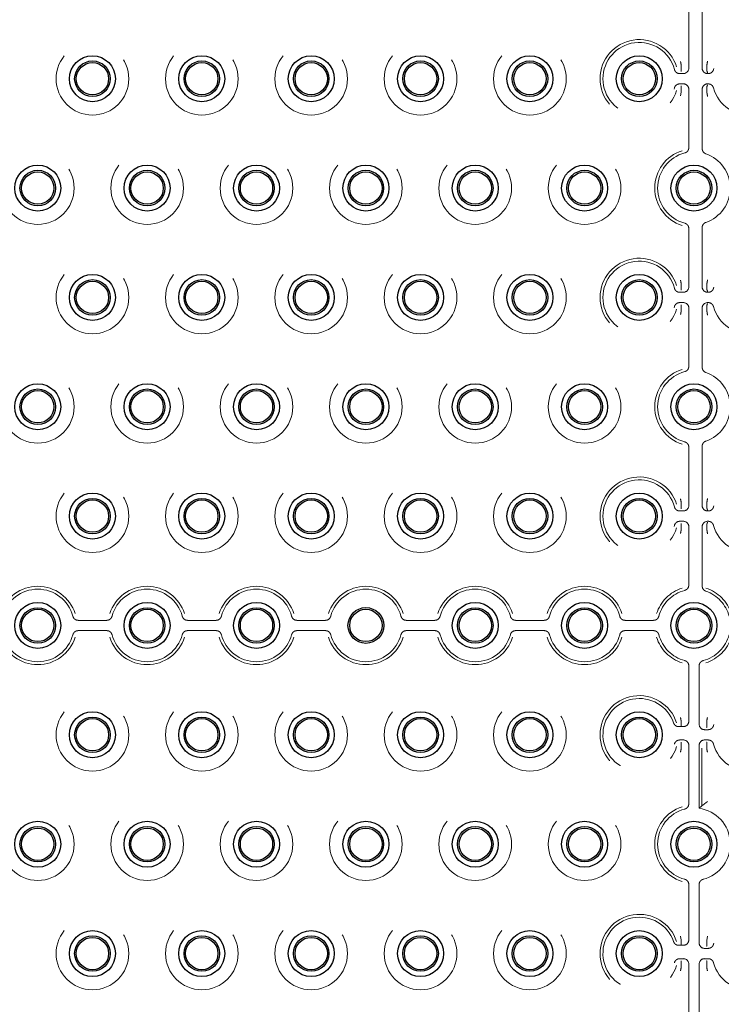
# Model space of a CAD drawing. Units: millimetres. Extents: x 11 to 205, y 5 to 292.
# Drawn here: x 83 to 90, y 212 to 221 of the extents above; entities that cross this region are included whole.
import ezdxf

# ---------------------------------------------------------------- set-up
doc = ezdxf.new("R2010")
doc.units = ezdxf.units.MM
doc.linetypes.add('HIDDEN', pattern=[1.905, 1.27, -0.635])

msp = doc.modelspace()

# ---------------------------------------------------------------- linework, layer by layer
at = {"color": 7, "linetype": 'HIDDEN', "lineweight": 18}
for p, q in [((89.3682, 220.6906), (89.3682, 221.2241)), ((89.4902, 221.2049), (89.4902, 220.7168)), ((89.298, 220.7168), (89.2982, 220.7149)), ((89.2982, 220.6673), (89.2982, 220.7149)), ((89.4902, 220.7168), (89.4902, 220.6907)), ((89.5331, 220.7146), (89.5333, 220.7168)), ((89.5331, 220.6674), (89.5331, 220.7146)), ((89.2847, 220.6406), (89.3182, 220.6406)), ((89.2982, 220.6673), (89.2982, 220.6673)), ((89.5331, 220.6674), (89.5331, 220.6674)), ((89.5402, 220.6406), (89.5457, 220.6406)), ((89.3182, 220.5465), (89.2847, 220.5465)), ((89.2982, 220.5198), (89.2982, 220.4723)), ((89.2982, 220.5198), (89.2982, 220.5198)), ((89.5331, 220.5197), (89.5331, 220.4725)), ((89.5331, 220.5197), (89.5331, 220.5197)), ((89.5457, 220.5465), (89.5402, 220.5465)), ((89.2982, 220.4723), (89.298, 220.4703)), ((89.3682, 219.9631), (89.3682, 220.4965)), ((89.4902, 220.4965), (89.4902, 220.4703)), ((89.4902, 220.4703), (89.4902, 219.9822)), ((89.5333, 220.4703), (89.5331, 220.4725)), ((89.4902, 219.9822), (89.4902, 219.9546)), ((89.3682, 218.6906), (89.3682, 219.2241)), ((89.4902, 219.2325), (89.4902, 219.2049)), ((89.4902, 219.2049), (89.4902, 218.7168)), ((89.2847, 218.6406), (89.3182, 218.6406)), ((89.298, 218.7168), (89.2982, 218.7149)), ((89.2982, 218.6673), (89.2982, 218.7149)), ((89.2982, 218.6673), (89.2982, 218.6673)), ((89.4902, 218.7168), (89.4902, 218.6907)), ((89.5331, 218.7146), (89.5333, 218.7168)), ((89.5331, 218.7146), (89.5331, 218.6674)), ((89.5331, 218.6674), (89.5331, 218.6674)), ((89.5402, 218.6406), (89.5457, 218.6406)), ((89.3182, 218.5465), (89.2847, 218.5465)), ((89.5457, 218.5465), (89.5402, 218.5465)), ((89.2982, 218.4723), (89.298, 218.4703)), ((89.2982, 218.5198), (89.2982, 218.4723)), ((89.2982, 218.5198), (89.2982, 218.5198)), ((89.3682, 217.9631), (89.3682, 218.4965)), ((89.4902, 218.4965), (89.4902, 218.4703)), ((89.4902, 218.4703), (89.4902, 217.9822)), ((89.5331, 218.5197), (89.5331, 218.4725)), ((89.5331, 218.5197), (89.5331, 218.5197)), ((89.5333, 218.4703), (89.5331, 218.4725)), ((89.4902, 217.9822), (89.4902, 217.9546)), ((89.3682, 216.6906), (89.3682, 217.2241)), ((89.4902, 217.2325), (89.4902, 217.2049)), ((89.4902, 217.2049), (89.4902, 216.7168)), ((89.298, 216.7168), (89.2982, 216.7149)), ((89.2982, 216.7149), (89.2982, 216.6673)), ((89.2982, 216.6673), (89.2982, 216.6673)), ((89.4902, 216.7168), (89.4902, 216.6907)), ((89.5331, 216.7146), (89.5333, 216.7168)), ((89.5331, 216.7146), (89.5331, 216.6674)), ((89.5331, 216.6674), (89.5331, 216.6674)), ((89.2847, 216.6406), (89.3182, 216.6406)), ((89.5402, 216.6406), (89.5457, 216.6406)), ((89.3182, 216.5465), (89.2847, 216.5465)), ((89.2982, 216.4723), (89.298, 216.4703)), ((89.2982, 216.5198), (89.2982, 216.4723)), ((89.2982, 216.5198), (89.2982, 216.5198)), ((89.3682, 215.9631), (89.3682, 216.4965)), ((89.4902, 216.4965), (89.4902, 216.4703)), ((89.4902, 216.4703), (89.4902, 215.9822)), ((89.5331, 216.5197), (89.5331, 216.4725)), ((89.5331, 216.5197), (89.5331, 216.5197)), ((89.5333, 216.4703), (89.5331, 216.4725)), ((89.5457, 216.5465), (89.5402, 216.5465)), ((89.4902, 215.9822), (89.4902, 215.9546)), ((83.7847, 215.6406), (84.0457, 215.6406)), ((84.7847, 215.6406), (85.0457, 215.6406)), ((85.7847, 215.6406), (86.0457, 215.6406)), ((86.7847, 215.6406), (87.0457, 215.6406)), ((87.7847, 215.6406), (88.0457, 215.6406)), ((88.7847, 215.6406), (89.0457, 215.6406)), ((84.0457, 215.5465), (83.7847, 215.5465)), ((85.0457, 215.5465), (84.7847, 215.5465)), ((86.0457, 215.5465), (85.7847, 215.5465)), ((87.0457, 215.5465), (86.7847, 215.5465)), ((88.0457, 215.5465), (87.7847, 215.5465)), ((89.0457, 215.5465), (88.7847, 215.5465)), ((89.3682, 214.7186), (89.3682, 215.2241)), ((89.4623, 215.2241), (89.4623, 214.6906)), ((89.2763, 214.6686), (89.2978, 214.6686)), ((89.2978, 214.7186), (89.2979, 214.7166)), ((89.2978, 214.6686), (89.3181, 214.6686)), ((89.2979, 214.7166), (89.2979, 214.6689)), ((89.5323, 214.7149), (89.5324, 214.7168)), ((89.5323, 214.7149), (89.5323, 214.6673)), ((89.5323, 214.6673), (89.5323, 214.6673)), ((89.5123, 214.6406), (89.5457, 214.6406)), ((89.3182, 214.5465), (89.2847, 214.5465)), ((89.2982, 214.5198), (89.2982, 214.4723)), ((89.2982, 214.5198), (89.2982, 214.5198)), ((89.3682, 213.9631), (89.3682, 214.4965)), ((89.4623, 214.4965), (89.4623, 213.9223)), ((89.5457, 214.5465), (89.5123, 214.5465)), ((89.5323, 214.5198), (89.5323, 214.4723)), ((89.5323, 214.5198), (89.5323, 214.5198)), ((89.2982, 214.4723), (89.298, 214.4703)), ((89.4885, 214.4703), (89.4885, 213.9443)), ((89.5324, 214.4703), (89.5323, 214.4723)), ((89.3682, 212.7186), (89.3682, 213.2241)), ((89.4623, 213.2241), (89.4623, 212.6906)), ((89.2978, 212.7186), (89.2979, 212.7166)), ((89.2979, 212.7166), (89.2979, 212.6689)), ((89.5323, 212.7149), (89.5324, 212.7168)), ((89.5323, 212.7149), (89.5323, 212.6673)), ((89.2763, 212.6686), (89.2978, 212.6686)), ((89.2978, 212.6686), (89.3181, 212.6686)), ((89.2979, 212.6689), (89.2979, 212.6689)), ((89.5123, 212.6406), (89.5457, 212.6406)), ((89.5323, 212.6673), (89.5323, 212.6673)), ((89.3182, 212.5465), (89.2847, 212.5465)), ((89.2982, 212.5198), (89.2982, 212.4723)), ((89.2982, 212.5198), (89.2982, 212.5198)), ((89.5457, 212.5465), (89.5123, 212.5465)), ((89.5323, 212.5198), (89.5323, 212.4723)), ((89.5323, 212.5198), (89.5323, 212.5198)), ((89.2982, 212.4723), (89.298, 212.4703)), ((89.3682, 211.9631), (89.3682, 212.4965)), ((89.4623, 212.4965), (89.4623, 211.9631)), ((89.5324, 212.4703), (89.5323, 212.4723))]:
    msp.add_line(p, q, dxfattribs=at)
at = {"color": 7, "linetype": 'HIDDEN', "lineweight": 18, "flags": 128}
for points in [[(89.298, 220.4703), (89.2921, 220.4368), (89.2919, 220.4361), (89.2919, 220.4361)], [(89.2978, 212.7186), (89.2921, 212.7503), (89.2919, 212.751), (89.2919, 212.751)], [(89.5385, 212.751), (89.5385, 212.751), (89.5384, 212.7503), (89.5324, 212.7168)]]:
    msp.add_lwpolyline(points, dxfattribs=at)
at = {"color": 7, "linetype": 'HIDDEN', "lineweight": 18}
for centre in [(83.9152, 220.5936), (84.9152, 220.5936), (85.9152, 220.5936), (86.9152, 220.5936), (87.9152, 220.5936), (83.4152, 219.5936), (84.4152, 219.5936), (85.4152, 219.5936), (86.4152, 219.5936), (87.4152, 219.5936), (88.4152, 219.5936), (83.9152, 218.5936), (84.9152, 218.5936), (85.9152, 218.5936), (86.9152, 218.5936), (87.9152, 218.5936), (83.4152, 217.5936), (84.4152, 217.5936), (85.4152, 217.5936), (86.4152, 217.5936), (87.4152, 217.5936), (88.4152, 217.5936), (83.9152, 216.5936), (84.9152, 216.5936), (85.9152, 216.5936), (86.9152, 216.5936), (87.9152, 216.5936), (83.9152, 214.5936), (84.9152, 214.5936), (85.9152, 214.5936), (86.9152, 214.5936), (87.9152, 214.5936), (83.4152, 213.5936), (84.4152, 213.5936), (85.4152, 213.5936), (86.4152, 213.5936), (87.4152, 213.5936), (88.4152, 213.5936), (83.9152, 212.5936), (84.9152, 212.5936), (85.9152, 212.5936), (86.9152, 212.5936), (87.9152, 212.5936)]:
    msp.add_circle(centre, 0.3321, dxfattribs=at)
at = {"color": 7, "linetype": 'Continuous', "lineweight": 25}
for centre, radius in [((83.9152, 220.5936), 0.21), ((84.9152, 220.5936), 0.21), ((85.9152, 220.5936), 0.21), ((86.9152, 220.5936), 0.21), ((87.9152, 220.5936), 0.21), ((88.9152, 220.5936), 0.21), ((83.9152, 220.5936), 0.1627), ((83.9152, 220.5936), 0.1478), ((84.9152, 220.5936), 0.1627), ((84.9152, 220.5936), 0.1478), ((85.9152, 220.5936), 0.1627), ((85.9152, 220.5936), 0.1478), ((86.9152, 220.5936), 0.1627), ((86.9152, 220.5936), 0.1478), ((87.9152, 220.5936), 0.1627), ((87.9152, 220.5936), 0.1478), ((88.9152, 220.5936), 0.1627), ((88.9152, 220.5936), 0.1478), ((83.4152, 219.5936), 0.21), ((84.4152, 219.5936), 0.21), ((85.4152, 219.5936), 0.21), ((86.4152, 219.5936), 0.21), ((87.4152, 219.5936), 0.21), ((88.4152, 219.5936), 0.21), ((89.4152, 219.5936), 0.21), ((83.4152, 219.5936), 0.1627), ((83.4152, 219.5936), 0.1478), ((84.4152, 219.5936), 0.1627), ((84.4152, 219.5936), 0.1478), ((85.4152, 219.5936), 0.1627), ((85.4152, 219.5936), 0.1478), ((86.4152, 219.5936), 0.1627), ((86.4152, 219.5936), 0.1478), ((87.4152, 219.5936), 0.1627), ((87.4152, 219.5936), 0.1478), ((88.4152, 219.5936), 0.1627), ((88.4152, 219.5936), 0.1478), ((89.4152, 219.5936), 0.1627), ((89.4152, 219.5936), 0.1478), ((83.9152, 218.5936), 0.21), ((83.9152, 218.5936), 0.1627), ((83.9152, 218.5936), 0.1478), ((84.9152, 218.5936), 0.21), ((84.9152, 218.5936), 0.1627), ((84.9152, 218.5936), 0.1478), ((85.9152, 218.5936), 0.21), ((85.9152, 218.5936), 0.1627), ((85.9152, 218.5936), 0.1478), ((86.9152, 218.5936), 0.21), ((86.9152, 218.5936), 0.1627), ((86.9152, 218.5936), 0.1478), ((87.9152, 218.5936), 0.21), ((87.9152, 218.5936), 0.1627), ((87.9152, 218.5936), 0.1478), ((88.9152, 218.5936), 0.21), ((88.9152, 218.5936), 0.1627), ((88.9152, 218.5936), 0.1478), ((83.4152, 217.5936), 0.21), ((83.4152, 217.5936), 0.1627), ((83.4152, 217.5936), 0.1478), ((84.4152, 217.5936), 0.21), ((84.4152, 217.5936), 0.1627), ((84.4152, 217.5936), 0.1478), ((85.4152, 217.5936), 0.21), ((85.4152, 217.5936), 0.1627), ((85.4152, 217.5936), 0.1478), ((86.4152, 217.5936), 0.21), ((86.4152, 217.5936), 0.1627), ((86.4152, 217.5936), 0.1478), ((87.4152, 217.5936), 0.21), ((87.4152, 217.5936), 0.1627), ((87.4152, 217.5936), 0.1478), ((88.4152, 217.5936), 0.21), ((88.4152, 217.5936), 0.1627), ((88.4152, 217.5936), 0.1478), ((89.4152, 217.5936), 0.21), ((89.4152, 217.5936), 0.1627), ((89.4152, 217.5936), 0.1478), ((83.9152, 216.5936), 0.21), ((83.9152, 216.5936), 0.1627), ((83.9152, 216.5936), 0.1478), ((84.9152, 216.5936), 0.21), ((84.9152, 216.5936), 0.1627), ((84.9152, 216.5936), 0.1478), ((85.9152, 216.5936), 0.21), ((85.9152, 216.5936), 0.1627), ((85.9152, 216.5936), 0.1478), ((86.9152, 216.5936), 0.21), ((86.9152, 216.5936), 0.1627), ((86.9152, 216.5936), 0.1478), ((87.9152, 216.5936), 0.21), ((87.9152, 216.5936), 0.1627), ((87.9152, 216.5936), 0.1478), ((88.9152, 216.5936), 0.21), ((88.9152, 216.5936), 0.1627), ((88.9152, 216.5936), 0.1478), ((83.4152, 215.5936), 0.21), ((83.4152, 215.5936), 0.1627), ((84.4152, 215.5936), 0.21), ((84.4152, 215.5936), 0.1627), ((85.4152, 215.5936), 0.21), ((85.4152, 215.5936), 0.1627), ((86.4152, 215.5936), 0.1635), ((87.4152, 215.5936), 0.21), ((87.4152, 215.5936), 0.1627), ((88.4152, 215.5936), 0.21), ((88.4152, 215.5936), 0.1627), ((89.4152, 215.5936), 0.21), ((89.4152, 215.5936), 0.1627), ((83.4152, 215.5936), 0.1478), ((84.4152, 215.5936), 0.1478), ((85.4152, 215.5936), 0.1478), ((86.4152, 215.5936), 0.1478), ((87.4152, 215.5936), 0.1478), ((88.4152, 215.5936), 0.1478), ((89.4152, 215.5936), 0.1478), ((83.9152, 214.5936), 0.21), ((83.9152, 214.5936), 0.1627), ((84.9152, 214.5936), 0.21), ((84.9152, 214.5936), 0.1627), ((85.9152, 214.5936), 0.21), ((85.9152, 214.5936), 0.1627), ((86.9152, 214.5936), 0.21), ((86.9152, 214.5936), 0.1627), ((87.9152, 214.5936), 0.21), ((87.9152, 214.5936), 0.1627), ((88.9152, 214.5936), 0.21), ((88.9152, 214.5936), 0.1627), ((83.9152, 214.5936), 0.1478), ((84.9152, 214.5936), 0.1478), ((85.9152, 214.5936), 0.1478), ((86.9152, 214.5936), 0.1478), ((87.9152, 214.5936), 0.1478), ((88.9152, 214.5936), 0.1478), ((83.4152, 213.5936), 0.21), ((84.4152, 213.5936), 0.21), ((85.4152, 213.5936), 0.21), ((86.4152, 213.5936), 0.21), ((87.4152, 213.5936), 0.21), ((88.4152, 213.5936), 0.21), ((89.4152, 213.5936), 0.21), ((83.4152, 213.5936), 0.1627), ((83.4152, 213.5936), 0.1478), ((84.4152, 213.5936), 0.1627), ((84.4152, 213.5936), 0.1478), ((85.4152, 213.5936), 0.1627), ((85.4152, 213.5936), 0.1478), ((86.4152, 213.5936), 0.1627), ((86.4152, 213.5936), 0.1478), ((87.4152, 213.5936), 0.1627), ((87.4152, 213.5936), 0.1478), ((88.4152, 213.5936), 0.1627), ((88.4152, 213.5936), 0.1478), ((89.4152, 213.5936), 0.1627), ((89.4152, 213.5936), 0.1478), ((83.9152, 212.5936), 0.21), ((84.9152, 212.5936), 0.21), ((85.9152, 212.5936), 0.21), ((86.9152, 212.5936), 0.21), ((87.9152, 212.5936), 0.21), ((88.9152, 212.5936), 0.21), ((83.9152, 212.5936), 0.1627), ((83.9152, 212.5936), 0.1478), ((84.9152, 212.5936), 0.1627), ((84.9152, 212.5936), 0.1478), ((85.9152, 212.5936), 0.1627), ((85.9152, 212.5936), 0.1478), ((86.9152, 212.5936), 0.1627), ((86.9152, 212.5936), 0.1478), ((87.9152, 212.5936), 0.1627), ((87.9152, 212.5936), 0.1478), ((88.9152, 212.5936), 0.1627), ((88.9152, 212.5936), 0.1478)]:
    msp.add_circle(centre, radius, dxfattribs=at)
at = {"color": 7, "linetype": 'HIDDEN', "lineweight": 18}
for centre, radius, start, end in [((88.9152, 220.5936), 0.3583, 17.5752, 342.4248), ((88.9152, 220.5936), 0.3321, 14.71381, 345.28619), ((89.9152, 220.5936), 0.3321, 194.71381, 165.28619), ((89.8969, 220.5166), 0.3665, 187.2686, 193.33794), ((89.4152, 219.5936), 0.3583, 107.5752, 252.4248), ((89.4152, 219.5936), 0.3321, 104.71381, 255.28619), ((89.4152, 219.5936), 0.3321, 289.09873, 70.90127), ((88.9152, 218.5936), 0.3583, 17.5752, 342.4248), ((88.9152, 218.5936), 0.3321, 14.71381, 345.28619), ((89.9152, 218.5936), 0.3321, 194.71381, 165.28619), ((89.8931, 218.6712), 0.3627, 166.62983, 172.76363), ((89.4152, 217.5936), 0.3583, 107.5752, 252.4248), ((89.4152, 217.5936), 0.3321, 104.71381, 255.28619), ((89.4152, 217.5936), 0.3321, 289.09873, 70.90127), ((88.9152, 216.5936), 0.3583, 17.5752, 342.4248), ((88.9152, 216.5936), 0.3321, 14.71381, 345.28619), ((89.9152, 216.5936), 0.3321, 194.71381, 165.28619), ((83.4152, 215.5936), 0.3583, 17.5752, 162.4248), ((84.4152, 215.5936), 0.3583, 17.5752, 162.4248), ((85.4152, 215.5936), 0.3583, 17.5752, 162.4248), ((86.4152, 215.5936), 0.3583, 17.5752, 162.4248), ((87.4152, 215.5936), 0.3583, 17.5752, 162.4248), ((88.4152, 215.5936), 0.3583, 17.5752, 162.4248), ((89.4152, 215.5936), 0.3583, 107.5752, 162.4248), ((89.4152, 215.5936), 0.3583, 17.5752, 72.17209), ((83.4152, 215.5936), 0.3321, 14.71381, 165.28619), ((84.4152, 215.5936), 0.3321, 14.71381, 165.28619), ((85.4152, 215.5936), 0.3321, 14.71381, 165.28619), ((86.4152, 215.5936), 0.3321, 14.71381, 165.28619), ((87.4152, 215.5936), 0.3321, 14.71381, 165.28619), ((88.4152, 215.5936), 0.3321, 14.71381, 165.28619), ((89.4152, 215.5936), 0.3321, 104.71381, 165.28619), ((89.4152, 215.5936), 0.3321, 14.71381, 70.90127), ((83.4152, 215.5936), 0.3583, 197.5752, 342.4248), ((83.4152, 215.5936), 0.3321, 194.71381, 345.28619), ((84.4152, 215.5936), 0.3583, 197.5752, 342.4248), ((84.4152, 215.5936), 0.3321, 194.71381, 345.28619), ((85.4152, 215.5936), 0.3583, 197.5752, 342.4248), ((85.4152, 215.5936), 0.3321, 194.71381, 345.28619), ((86.4152, 215.5936), 0.3583, 197.5752, 342.4248), ((86.4152, 215.5936), 0.3321, 194.71381, 345.28619), ((87.4152, 215.5936), 0.3583, 197.5752, 342.4248), ((87.4152, 215.5936), 0.3321, 194.71381, 345.28619), ((88.4152, 215.5936), 0.3583, 197.5752, 342.4248), ((88.4152, 215.5936), 0.3321, 194.71381, 345.28619), ((89.4152, 215.5936), 0.3583, 197.5752, 252.4248), ((89.4152, 215.5936), 0.3321, 194.71381, 255.28619), ((89.4152, 215.5936), 0.3321, 284.71381, 345.28619), ((89.4152, 215.5936), 0.3583, 287.5752, 342.4248), ((88.9152, 214.5936), 0.3583, 17.82791, 342.4248), ((88.9152, 214.5936), 0.3321, 19.09873, 345.28619), ((89.9152, 214.5936), 0.3321, 194.71381, 165.28619), ((89.4152, 213.5936), 0.3583, 107.5752, 252.4248), ((89.4152, 213.5936), 0.3321, 104.71381, 255.28619), ((89.4152, 213.5936), 0.3321, 284.71381, 81.85203), ((88.9152, 212.5936), 0.3583, 17.82791, 342.4248), ((88.9152, 212.5936), 0.3321, 19.09873, 345.28619), ((89.9152, 212.5936), 0.3321, 194.71381, 165.28619)]:
    msp.add_arc(centre, radius, start, end, dxfattribs=at)
for centre, major_axis, ratio, start_param, end_param in [((89.3181, 220.6907), (-0.0354, 0.0354), 0.998783, 2.356803, 3.926382), ((89.5402, 220.6907), (0, 0.05), 0.999391, 1.570796, 3.141593), ((89.3181, 220.4965), (-0.0354, -0.0354), 0.998783, 2.356803, 3.926382), ((89.5402, 220.4965), (0, -0.05), 0.999391, 3.141593, 4.712389), ((89.3181, 218.6907), (-0.0354, 0.0354), 0.998783, 2.356803, 3.926382), ((89.5402, 218.6907), (0, 0.05), 0.999391, 1.570796, 3.141593), ((89.3181, 218.4965), (-0.0354, -0.0354), 0.998783, 2.356803, 3.926382), ((89.5402, 218.4965), (0, -0.05), 0.999391, 3.141593, 4.712389), ((89.3181, 216.6907), (-0.0354, 0.0354), 0.998783, 2.356803, 3.926382), ((89.5402, 216.6907), (0, 0.05), 0.999391, 1.570796, 3.141593), ((89.3181, 216.4965), (-0.0354, -0.0354), 0.998783, 2.356803, 3.926382), ((89.5402, 216.4965), (0, -0.05), 0.999391, 3.141593, 4.712389), ((89.3181, 214.7186), (-0.05, 0), 0.999391, 1.570796, 3.141593), ((89.5123, 214.6907), (0.0354, 0.0354), 0.998783, 2.356803, 3.926382), ((89.3181, 214.4965), (-0.0354, -0.0354), 0.998783, 2.356803, 3.926382), ((89.5123, 214.4965), (0.0354, -0.0354), 0.998783, 2.356803, 3.926382), ((89.3181, 212.7186), (-0.05, 0), 0.999391, 1.570796, 3.141593), ((89.5123, 212.6907), (0.0354, 0.0354), 0.998783, 2.356803, 3.926382), ((89.3181, 212.4965), (-0.0354, -0.0354), 0.998783, 2.356803, 3.926382), ((89.5123, 212.4965), (0.0354, -0.0354), 0.998783, 2.356803, 3.926382)]:
    msp.add_ellipse(centre, major_axis=major_axis, ratio=ratio, start_param=start_param, end_param=end_param, dxfattribs=at)
for points, knots in [([(89.298, 220.7168), (89.2967, 220.7281), (89.2954, 220.7395), (89.2919, 220.7507), (89.2919, 220.751), (89.2919, 220.751)], [0, 0, 0, 0, 0.979219, 0.999957, 1, 1, 1, 1]), ([(89.5402, 220.755), (89.5402, 220.755), (89.5402, 220.7548), (89.5363, 220.7423), (89.5348, 220.7294), (89.5333, 220.7168)], [0, 0, 0, 0, 0.000038, 0.018325, 1, 1, 1, 1]), ([(89.2364, 220.6779), (89.2384, 220.6726), (89.2423, 220.662), (89.2544, 220.6498), (89.269, 220.642), (89.2797, 220.6411), (89.2847, 220.6406)], [0, 0, 0, 0, 0.256697, 0.513431, 0.770057, 1, 1, 1, 1]), ([(89.2991, 220.6597), (89.2991, 220.6597), (89.299, 220.6609), (89.2987, 220.6634), (89.2984, 220.666), (89.2982, 220.6673)], [0, 0, 0, 0, 0.008809, 0.515767, 1, 1, 1, 1]), ([(89.5402, 220.6478), (89.5402, 220.6478), (89.5383, 220.653), (89.5359, 220.6595), (89.5335, 220.6662), (89.5331, 220.6674)], [0, 0, 0, 0, 0.0050198, 0.8170415, 1, 1, 1, 1]), ([(89.5457, 220.6406), (89.5513, 220.6412), (89.5626, 220.6423), (89.5775, 220.6509), (89.5887, 220.6631), (89.5923, 220.6731), (89.5941, 220.6779)], [0, 0, 0, 0, 0.256695, 0.513426, 0.770051, 1, 1, 1, 1]), ([(89.2847, 220.5465), (89.2791, 220.5459), (89.2679, 220.5448), (89.253, 220.5362), (89.2417, 220.524), (89.2381, 220.514), (89.2364, 220.5092)], [0, 0, 0, 0, 0.256733, 0.513457, 0.770076, 1, 1, 1, 1]), ([(89.2991, 220.5274), (89.2991, 220.5274), (89.299, 220.5262), (89.2987, 220.5237), (89.2984, 220.5211), (89.2982, 220.5198)], [0, 0, 0, 0, 0.008809, 0.515767, 1, 1, 1, 1]), ([(89.5402, 220.5393), (89.5402, 220.5393), (89.5383, 220.5341), (89.5359, 220.5276), (89.5335, 220.521), (89.5331, 220.5197)], [0, 0, 0, 0, 0.00502, 0.817041, 1, 1, 1, 1]), ([(89.5941, 220.5092), (89.5921, 220.5145), (89.5882, 220.5251), (89.576, 220.5373), (89.5614, 220.5451), (89.5508, 220.5461), (89.5457, 220.5465)], [0, 0, 0, 0, 0.256723, 0.513463, 0.770096, 1, 1, 1, 1]), ([(89.3309, 219.9147), (89.3362, 219.9167), (89.3468, 219.9206), (89.359, 219.9327), (89.3668, 219.9474), (89.3677, 219.958), (89.3682, 219.9631)], [0, 0, 0, 0, 0.256703, 0.513427, 0.770062, 1, 1, 1, 1]), ([(89.4902, 219.9546), (89.4908, 219.949), (89.4919, 219.9377), (89.5005, 219.9228), (89.5118, 219.9125), (89.5204, 219.9088), (89.5239, 219.9073)], [0, 0, 0, 0, 0.27265, 0.545313, 0.817885, 1, 1, 1, 1]), ([(89.3682, 219.2241), (89.3676, 219.2297), (89.3665, 219.2409), (89.3579, 219.2558), (89.3457, 219.2671), (89.3356, 219.2707), (89.3309, 219.2724)], [0, 0, 0, 0, 0.256725, 0.513448, 0.770095, 1, 1, 1, 1]), ([(89.5239, 219.2798), (89.5187, 219.2774), (89.5085, 219.2727), (89.4972, 219.2597), (89.4911, 219.2456), (89.4905, 219.2363), (89.4902, 219.2325)], [0, 0, 0, 0, 0.272331, 0.54467, 0.817113, 1, 1, 1, 1]), ([(89.298, 218.7168), (89.2967, 218.7281), (89.2954, 218.7395), (89.2919, 218.7507), (89.2919, 218.751), (89.2919, 218.751)], [0, 0, 0, 0, 0.9792199, 0.999957, 1, 1, 1, 1]), ([(89.2364, 218.6779), (89.2384, 218.6726), (89.2423, 218.662), (89.2544, 218.6498), (89.269, 218.642), (89.2797, 218.6411), (89.2847, 218.6406)], [0, 0, 0, 0, 0.256705, 0.513436, 0.77006, 1, 1, 1, 1]), ([(89.2991, 218.6597), (89.2991, 218.6597), (89.299, 218.6609), (89.2987, 218.6634), (89.2984, 218.666), (89.2982, 218.6673)], [0, 0, 0, 0, 0.008809, 0.515767, 1, 1, 1, 1]), ([(89.5331, 218.6674), (89.5335, 218.6662), (89.5359, 218.6595), (89.5383, 218.653), (89.5402, 218.6478), (89.5402, 218.6478)], [0, 0, 0, 0, 0.182959, 0.99498, 1, 1, 1, 1]), ([(89.5457, 218.6406), (89.5513, 218.6412), (89.5626, 218.6423), (89.5775, 218.6509), (89.5887, 218.6631), (89.5923, 218.6731), (89.5941, 218.6779)], [0, 0, 0, 0, 0.2566936, 0.5134288, 0.7700526, 1, 1, 1, 1]), ([(89.2847, 218.5465), (89.2791, 218.5459), (89.2679, 218.5448), (89.253, 218.5362), (89.2417, 218.524), (89.2381, 218.514), (89.2364, 218.5092)], [0, 0, 0, 0, 0.256733, 0.513457, 0.770076, 1, 1, 1, 1]), ([(89.5402, 218.5393), (89.5402, 218.5393), (89.5383, 218.5341), (89.5359, 218.5276), (89.5335, 218.521), (89.5331, 218.5197)], [0, 0, 0, 0, 0.0050198, 0.8170415, 1, 1, 1, 1]), ([(89.5941, 218.5092), (89.5921, 218.5145), (89.5882, 218.5251), (89.576, 218.5373), (89.5614, 218.5451), (89.5508, 218.5461), (89.5457, 218.5465)], [0, 0, 0, 0, 0.256732, 0.513464, 0.770097, 1, 1, 1, 1]), ([(89.298, 218.4703), (89.2967, 218.4591), (89.2954, 218.4476), (89.2919, 218.4364), (89.2919, 218.4361), (89.2919, 218.4361)], [0, 0, 0, 0, 0.979219, 0.999957, 1, 1, 1, 1]), ([(89.2991, 218.5274), (89.2991, 218.5274), (89.299, 218.5262), (89.2987, 218.5237), (89.2984, 218.5211), (89.2982, 218.5198)], [0, 0, 0, 0, 0.008809, 0.515767, 1, 1, 1, 1]), ([(89.5402, 218.4321), (89.5402, 218.4321), (89.5402, 218.4323), (89.5363, 218.4449), (89.5348, 218.4577), (89.5333, 218.4703)], [0, 0, 0, 0, 0.000038, 0.018325, 1, 1, 1, 1]), ([(89.3309, 217.9147), (89.3362, 217.9167), (89.3468, 217.9206), (89.359, 217.9327), (89.3668, 217.9474), (89.3677, 217.958), (89.3682, 217.9631)], [0, 0, 0, 0, 0.2566991, 0.5134251, 0.7700606, 1, 1, 1, 1]), ([(89.4902, 217.9546), (89.4908, 217.949), (89.4919, 217.9377), (89.5005, 217.9228), (89.5118, 217.9125), (89.5204, 217.9088), (89.5239, 217.9073)], [0, 0, 0, 0, 0.27265, 0.545313, 0.817885, 1, 1, 1, 1]), ([(89.5239, 217.2798), (89.5187, 217.2774), (89.5085, 217.2727), (89.4972, 217.2596), (89.4911, 217.2456), (89.4905, 217.2363), (89.4902, 217.2325)], [0, 0, 0, 0, 0.272331, 0.54467, 0.817101, 1, 1, 1, 1]), ([(89.3682, 217.2241), (89.3676, 217.2297), (89.3665, 217.2409), (89.3579, 217.2558), (89.3457, 217.2671), (89.3356, 217.2707), (89.3309, 217.2724)], [0, 0, 0, 0, 0.256717, 0.513442, 0.770092, 1, 1, 1, 1]), ([(89.298, 216.7168), (89.2967, 216.7281), (89.2954, 216.7395), (89.2919, 216.7507), (89.2919, 216.751), (89.2919, 216.751)], [0, 0, 0, 0, 0.979219, 0.999957, 1, 1, 1, 1]), ([(89.5402, 216.755), (89.5402, 216.755), (89.5402, 216.7548), (89.5363, 216.7423), (89.5348, 216.7294), (89.5333, 216.7168)], [0, 0, 0, 0, 0.000038, 0.018306, 1, 1, 1, 1]), ([(89.2364, 216.6779), (89.2384, 216.6726), (89.2423, 216.662), (89.2544, 216.6498), (89.269, 216.642), (89.2797, 216.6411), (89.2847, 216.6406)], [0, 0, 0, 0, 0.256715, 0.513437, 0.77006, 1, 1, 1, 1]), ([(89.2982, 216.6673), (89.2984, 216.666), (89.2987, 216.6634), (89.299, 216.6609), (89.2991, 216.6597), (89.2991, 216.6597)], [0, 0, 0, 0, 0.484233, 0.991191, 1, 1, 1, 1]), ([(89.5331, 216.6674), (89.5335, 216.6662), (89.5359, 216.6595), (89.5383, 216.653), (89.5402, 216.6478), (89.5402, 216.6478)], [0, 0, 0, 0, 0.182959, 0.99498, 1, 1, 1, 1]), ([(89.5457, 216.6406), (89.5513, 216.6412), (89.5626, 216.6423), (89.5775, 216.6509), (89.5887, 216.6631), (89.5923, 216.6731), (89.5941, 216.6779)], [0, 0, 0, 0, 0.256693, 0.513428, 0.770043, 1, 1, 1, 1]), ([(89.2847, 216.5465), (89.2791, 216.5459), (89.2679, 216.5448), (89.253, 216.5362), (89.2417, 216.524), (89.2381, 216.514), (89.2364, 216.5092)], [0, 0, 0, 0, 0.256735, 0.5134556, 0.7700844, 1, 1, 1, 1]), ([(89.298, 216.4703), (89.2967, 216.4591), (89.2954, 216.4476), (89.2919, 216.4364), (89.2919, 216.4361), (89.2919, 216.4361)], [0, 0, 0, 0, 0.979219, 0.999957, 1, 1, 1, 1]), ([(89.2991, 216.5274), (89.2991, 216.5274), (89.299, 216.5262), (89.2987, 216.5237), (89.2984, 216.5211), (89.2982, 216.5198)], [0, 0, 0, 0, 0.008808, 0.515767, 1, 1, 1, 1]), ([(89.5402, 216.5393), (89.5402, 216.5393), (89.5383, 216.534), (89.5359, 216.5276), (89.5335, 216.521), (89.5331, 216.5197)], [0, 0, 0, 0, 0.00502, 0.817041, 1, 1, 1, 1]), ([(89.5333, 216.4703), (89.5348, 216.4577), (89.5363, 216.4449), (89.5402, 216.4323), (89.5402, 216.4321), (89.5402, 216.4321)], [0, 0, 0, 0, 0.9816563, 0.9999616, 1, 1, 1, 1]), ([(89.5941, 216.5092), (89.5921, 216.5145), (89.5882, 216.5251), (89.576, 216.5373), (89.5614, 216.5451), (89.5508, 216.5461), (89.5457, 216.5465)], [0, 0, 0, 0, 0.256725, 0.513459, 0.770094, 1, 1, 1, 1]), ([(89.3309, 215.9147), (89.3362, 215.9167), (89.3468, 215.9206), (89.359, 215.9327), (89.3668, 215.9474), (89.3677, 215.958), (89.3682, 215.9631)], [0, 0, 0, 0, 0.256693, 0.513426, 0.77005, 1, 1, 1, 1]), ([(89.4902, 215.9546), (89.4908, 215.949), (89.4919, 215.9377), (89.5005, 215.9228), (89.5118, 215.9125), (89.5204, 215.9088), (89.5239, 215.9073)], [0, 0, 0, 0, 0.272648, 0.54532, 0.817881, 1, 1, 1, 1]), ([(83.7364, 215.6779), (83.7384, 215.6726), (83.7423, 215.662), (83.7544, 215.6498), (83.769, 215.642), (83.7797, 215.6411), (83.7847, 215.6406)], [0, 0, 0, 0, 0.256711, 0.51348, 0.770061, 1, 1, 1, 1]), ([(84.0457, 215.6406), (84.0513, 215.6412), (84.0626, 215.6423), (84.0775, 215.6509), (84.0887, 215.6631), (84.0923, 215.6731), (84.0941, 215.6779)], [0, 0, 0, 0, 0.256683, 0.513447, 0.770052, 1, 1, 1, 1]), ([(84.7364, 215.6779), (84.7384, 215.6726), (84.7423, 215.662), (84.7544, 215.6498), (84.769, 215.642), (84.7797, 215.6411), (84.7847, 215.6406)], [0, 0, 0, 0, 0.256727, 0.513449, 0.770047, 1, 1, 1, 1]), ([(85.0457, 215.6406), (85.0513, 215.6412), (85.0626, 215.6423), (85.0775, 215.6509), (85.0887, 215.6631), (85.0923, 215.6731), (85.0941, 215.6779)], [0, 0, 0, 0, 0.256683, 0.513447, 0.770052, 1, 1, 1, 1]), ([(85.7364, 215.6779), (85.7384, 215.6726), (85.7423, 215.662), (85.7544, 215.6498), (85.769, 215.642), (85.7797, 215.6411), (85.7847, 215.6406)], [0, 0, 0, 0, 0.256727, 0.513449, 0.770047, 1, 1, 1, 1]), ([(86.0457, 215.6406), (86.0513, 215.6412), (86.0626, 215.6423), (86.0775, 215.6509), (86.0887, 215.6631), (86.0923, 215.6731), (86.0941, 215.6779)], [0, 0, 0, 0, 0.25677, 0.513452, 0.770054, 1, 1, 1, 1]), ([(86.7364, 215.6779), (86.7384, 215.6726), (86.7423, 215.662), (86.7544, 215.6498), (86.7691, 215.642), (86.7797, 215.6411), (86.7847, 215.6406)], [0, 0, 0, 0, 0.256707, 0.513407, 0.770065, 1, 1, 1, 1]), ([(87.0457, 215.6406), (87.0513, 215.6412), (87.0626, 215.6423), (87.0775, 215.6509), (87.0887, 215.6631), (87.0923, 215.6731), (87.0941, 215.6779)], [0, 0, 0, 0, 0.25677, 0.513452, 0.770054, 1, 1, 1, 1]), ([(87.7364, 215.6779), (87.7384, 215.6726), (87.7423, 215.662), (87.7544, 215.6498), (87.769, 215.642), (87.7797, 215.6411), (87.7847, 215.6406)], [0, 0, 0, 0, 0.256707, 0.513407, 0.770065, 1, 1, 1, 1]), ([(88.0457, 215.6406), (88.0513, 215.6412), (88.0626, 215.6423), (88.0775, 215.6509), (88.0887, 215.6631), (88.0923, 215.6731), (88.0941, 215.6779)], [0, 0, 0, 0, 0.256703, 0.513408, 0.770033, 1, 1, 1, 1]), ([(88.7364, 215.6779), (88.7384, 215.6726), (88.7423, 215.662), (88.7544, 215.6498), (88.769, 215.642), (88.7797, 215.6411), (88.7847, 215.6406)], [0, 0, 0, 0, 0.256711, 0.51348, 0.770061, 1, 1, 1, 1]), ([(89.0457, 215.6406), (89.0513, 215.6412), (89.0626, 215.6423), (89.0775, 215.6509), (89.0887, 215.6631), (89.0923, 215.6731), (89.0941, 215.6779)], [0, 0, 0, 0, 0.256693, 0.513428, 0.770043, 1, 1, 1, 1]), ([(83.7847, 215.5465), (83.7791, 215.5459), (83.7679, 215.5448), (83.753, 215.5362), (83.7417, 215.524), (83.7381, 215.514), (83.7364, 215.5092)], [0, 0, 0, 0, 0.256683, 0.513447, 0.770052, 1, 1, 1, 1]), ([(84.0941, 215.5092), (84.0921, 215.5145), (84.0882, 215.5251), (84.076, 215.5373), (84.0614, 215.5451), (84.0508, 215.5461), (84.0457, 215.5465)], [0, 0, 0, 0, 0.256711, 0.51348, 0.770061, 1, 1, 1, 1]), ([(84.7847, 215.5465), (84.7791, 215.5459), (84.7679, 215.5448), (84.753, 215.5362), (84.7417, 215.524), (84.7381, 215.514), (84.7364, 215.5092)], [0, 0, 0, 0, 0.256692, 0.513466, 0.77008, 1, 1, 1, 1]), ([(85.0941, 215.5092), (85.0921, 215.5145), (85.0882, 215.5251), (85.076, 215.5373), (85.0614, 215.5451), (85.0508, 215.5461), (85.0457, 215.5465)], [0, 0, 0, 0, 0.256711, 0.51348, 0.770061, 1, 1, 1, 1]), ([(85.7847, 215.5465), (85.7791, 215.5459), (85.7679, 215.5448), (85.753, 215.5362), (85.7417, 215.524), (85.7381, 215.514), (85.7364, 215.5092)], [0, 0, 0, 0, 0.256703, 0.513408, 0.770033, 1, 1, 1, 1]), ([(86.0941, 215.5092), (86.0921, 215.5145), (86.0882, 215.5251), (86.076, 215.5373), (86.0614, 215.5451), (86.0508, 215.5461), (86.0457, 215.5465)], [0, 0, 0, 0, 0.256707, 0.513407, 0.770065, 1, 1, 1, 1]), ([(86.7847, 215.5465), (86.7791, 215.5459), (86.7679, 215.5448), (86.753, 215.5362), (86.7417, 215.524), (86.7381, 215.514), (86.7364, 215.5092)], [0, 0, 0, 0, 0.25677, 0.513452, 0.770054, 1, 1, 1, 1]), ([(87.0941, 215.5092), (87.0921, 215.5145), (87.0882, 215.5251), (87.076, 215.5373), (87.0614, 215.5451), (87.0508, 215.5461), (87.0457, 215.5465)], [0, 0, 0, 0, 0.256707, 0.513407, 0.770065, 1, 1, 1, 1]), ([(87.7847, 215.5465), (87.7791, 215.5459), (87.7679, 215.5448), (87.753, 215.5362), (87.7417, 215.524), (87.7381, 215.514), (87.7364, 215.5092)], [0, 0, 0, 0, 0.25677, 0.513452, 0.770054, 1, 1, 1, 1]), ([(88.0941, 215.5092), (88.0921, 215.5145), (88.0882, 215.5251), (88.076, 215.5373), (88.0614, 215.5451), (88.0508, 215.5461), (88.0457, 215.5465)], [0, 0, 0, 0, 0.25673, 0.513454, 0.770135, 1, 1, 1, 1]), ([(88.7847, 215.5465), (88.7791, 215.5459), (88.7679, 215.5448), (88.753, 215.5362), (88.7417, 215.524), (88.7381, 215.514), (88.7364, 215.5092)], [0, 0, 0, 0, 0.25677, 0.513452, 0.770054, 1, 1, 1, 1]), ([(89.0941, 215.5092), (89.0921, 215.5145), (89.0882, 215.5251), (89.076, 215.5373), (89.0614, 215.5451), (89.0508, 215.5461), (89.0457, 215.5465)], [0, 0, 0, 0, 0.256721, 0.513467, 0.770098, 1, 1, 1, 1]), ([(89.3682, 215.2241), (89.3676, 215.2297), (89.3665, 215.2409), (89.3579, 215.2558), (89.3457, 215.2671), (89.3356, 215.2707), (89.3309, 215.2724)], [0, 0, 0, 0, 0.256717, 0.513442, 0.770092, 1, 1, 1, 1]), ([(89.4996, 215.2724), (89.4943, 215.2704), (89.4837, 215.2665), (89.4715, 215.2544), (89.4637, 215.2397), (89.4627, 215.2291), (89.4623, 215.2241)], [0, 0, 0, 0, 0.25673, 0.513457, 0.770055, 1, 1, 1, 1]), ([(89.229, 214.7022), (89.2314, 214.6971), (89.2361, 214.6868), (89.2491, 214.6755), (89.2631, 214.6694), (89.2725, 214.6688), (89.2763, 214.6686)], [0, 0, 0, 0, 0.27233, 0.544679, 0.817116, 1, 1, 1, 1]), ([(89.2978, 214.7186), (89.2965, 214.7292), (89.2952, 214.7401), (89.2919, 214.7507), (89.2919, 214.751), (89.2919, 214.751)], [0, 0, 0, 0, 0.978124, 0.999955, 1, 1, 1, 1]), ([(89.2979, 214.6689), (89.2979, 214.6688), (89.2978, 214.6686), (89.2978, 214.6686), (89.2978, 214.6686), (89.2978, 214.6686)], [0, 0, 0, 0, 0.5980049, 0.989984, 1, 1, 1, 1]), ([(89.5323, 214.6673), (89.5321, 214.666), (89.5318, 214.6634), (89.5314, 214.6609), (89.5313, 214.6597), (89.5313, 214.6597)], [0, 0, 0, 0, 0.484233, 0.991192, 1, 1, 1, 1]), ([(89.5385, 214.751), (89.5385, 214.751), (89.5385, 214.7507), (89.5351, 214.7395), (89.5337, 214.7281), (89.5324, 214.7168)], [0, 0, 0, 0, 0.000043, 0.020764, 1, 1, 1, 1]), ([(89.5457, 214.6406), (89.5513, 214.6412), (89.5626, 214.6423), (89.5775, 214.6509), (89.5887, 214.6631), (89.5923, 214.6731), (89.5941, 214.6779)], [0, 0, 0, 0, 0.256697, 0.513424, 0.77006, 1, 1, 1, 1]), ([(89.2847, 214.5465), (89.2791, 214.5459), (89.2679, 214.5448), (89.253, 214.5362), (89.2417, 214.524), (89.2381, 214.514), (89.2364, 214.5092)], [0, 0, 0, 0, 0.256731, 0.513459, 0.770067, 1, 1, 1, 1]), ([(89.2991, 214.5274), (89.2991, 214.5274), (89.299, 214.5262), (89.2987, 214.5237), (89.2984, 214.5211), (89.2982, 214.5198)], [0, 0, 0, 0, 0.008809, 0.515767, 1, 1, 1, 1]), ([(89.5313, 214.5274), (89.5313, 214.5274), (89.5314, 214.5262), (89.5318, 214.5237), (89.5321, 214.5211), (89.5323, 214.5198)], [0, 0, 0, 0, 0.008809, 0.515767, 1, 1, 1, 1]), ([(89.5941, 214.5092), (89.5921, 214.5145), (89.5882, 214.5251), (89.576, 214.5373), (89.5614, 214.5451), (89.5508, 214.5461), (89.5457, 214.5465)], [0, 0, 0, 0, 0.25674, 0.513469, 0.770099, 1, 1, 1, 1]), ([(89.298, 214.4703), (89.2967, 214.4591), (89.2954, 214.4476), (89.2919, 214.4364), (89.2919, 214.4361), (89.2919, 214.4361)], [0, 0, 0, 0, 0.979219, 0.999957, 1, 1, 1, 1]), ([(89.5385, 214.4361), (89.5385, 214.4361), (89.5385, 214.4364), (89.5351, 214.4476), (89.5337, 214.4591), (89.5324, 214.4703)], [0, 0, 0, 0, 0.000043, 0.020764, 1, 1, 1, 1]), ([(89.3309, 213.9147), (89.3362, 213.9167), (89.3468, 213.9206), (89.359, 213.9327), (89.3668, 213.9474), (89.3677, 213.958), (89.3682, 213.9631)], [0, 0, 0, 0, 0.256699, 0.513413, 0.770054, 1, 1, 1, 1]), ([(89.5385, 213.9828), (89.5384, 213.9827), (89.5332, 213.9789), (89.5227, 213.9711), (89.5083, 213.9601), (89.4974, 213.9514), (89.4903, 213.9457), (89.4891, 213.9448), (89.4885, 213.9443)], [0, 0, 0, 0, 0.005272, 0.224033, 0.448823, 0.670158, 0.834716, 1, 1, 1, 1]), ([(89.4885, 213.9443), (89.481, 213.9381), (89.4723, 213.9309), (89.4635, 213.9233), (89.4623, 213.9223)], [0, 0, 0, 0, 0.860322, 1, 1, 1, 1]), ([(89.3682, 213.2241), (89.3676, 213.2297), (89.3665, 213.2409), (89.3579, 213.2558), (89.3457, 213.2671), (89.3356, 213.2707), (89.3309, 213.2724)], [0, 0, 0, 0, 0.256717, 0.513442, 0.770092, 1, 1, 1, 1]), ([(89.4996, 213.2724), (89.4943, 213.2704), (89.4837, 213.2665), (89.4715, 213.2544), (89.4637, 213.2397), (89.4627, 213.2291), (89.4623, 213.2241)], [0, 0, 0, 0, 0.256741, 0.513455, 0.770076, 1, 1, 1, 1]), ([(89.229, 212.7022), (89.2314, 212.6971), (89.2361, 212.6868), (89.2491, 212.6756), (89.2631, 212.6694), (89.2725, 212.6688), (89.2763, 212.6686)], [0, 0, 0, 0, 0.2723338, 0.5446699, 0.8171113, 1, 1, 1, 1]), ([(89.2979, 212.6689), (89.2979, 212.6688), (89.2979, 212.6686), (89.2978, 212.6686), (89.2978, 212.6686), (89.2978, 212.6686)], [0, 0, 0, 0, 0.603642, 0.999316, 1, 1, 1, 1]), ([(89.5323, 212.6673), (89.5321, 212.666), (89.5318, 212.6634), (89.5314, 212.6609), (89.5313, 212.6597), (89.5313, 212.6597)], [0, 0, 0, 0, 0.484233, 0.991192, 1, 1, 1, 1]), ([(89.5457, 212.6406), (89.5513, 212.6412), (89.5626, 212.6423), (89.5775, 212.6509), (89.5887, 212.6631), (89.5923, 212.6731), (89.5941, 212.6779)], [0, 0, 0, 0, 0.256694, 0.51343, 0.770063, 1, 1, 1, 1]), ([(89.2847, 212.5465), (89.2791, 212.5459), (89.2679, 212.5448), (89.253, 212.5362), (89.2417, 212.524), (89.2381, 212.514), (89.2364, 212.5092)], [0, 0, 0, 0, 0.256731, 0.513459, 0.770067, 1, 1, 1, 1]), ([(89.2991, 212.5274), (89.2991, 212.5274), (89.299, 212.5262), (89.2987, 212.5237), (89.2984, 212.5211), (89.2982, 212.5198)], [0, 0, 0, 0, 0.008809, 0.515767, 1, 1, 1, 1]), ([(89.5313, 212.5274), (89.5313, 212.5274), (89.5314, 212.5262), (89.5318, 212.5237), (89.5321, 212.5211), (89.5323, 212.5198)], [0, 0, 0, 0, 0.008809, 0.515767, 1, 1, 1, 1]), ([(89.5941, 212.5092), (89.5921, 212.5145), (89.5882, 212.5251), (89.576, 212.5373), (89.5614, 212.5451), (89.5508, 212.5461), (89.5457, 212.5465)], [0, 0, 0, 0, 0.256721, 0.513467, 0.770098, 1, 1, 1, 1]), ([(89.298, 212.4703), (89.2967, 212.4591), (89.2954, 212.4476), (89.2919, 212.4364), (89.2919, 212.4361), (89.2919, 212.4361)], [0, 0, 0, 0, 0.979219, 0.999957, 1, 1, 1, 1]), ([(89.5385, 212.4361), (89.5385, 212.4361), (89.5385, 212.4364), (89.5351, 212.4476), (89.5337, 212.4591), (89.5324, 212.4703)], [0, 0, 0, 0, 0.000043, 0.020764, 1, 1, 1, 1])]:
    msp.add_open_spline(points, degree=3, knots=knots, dxfattribs=at)

doc.saveas('drawing.dxf')
